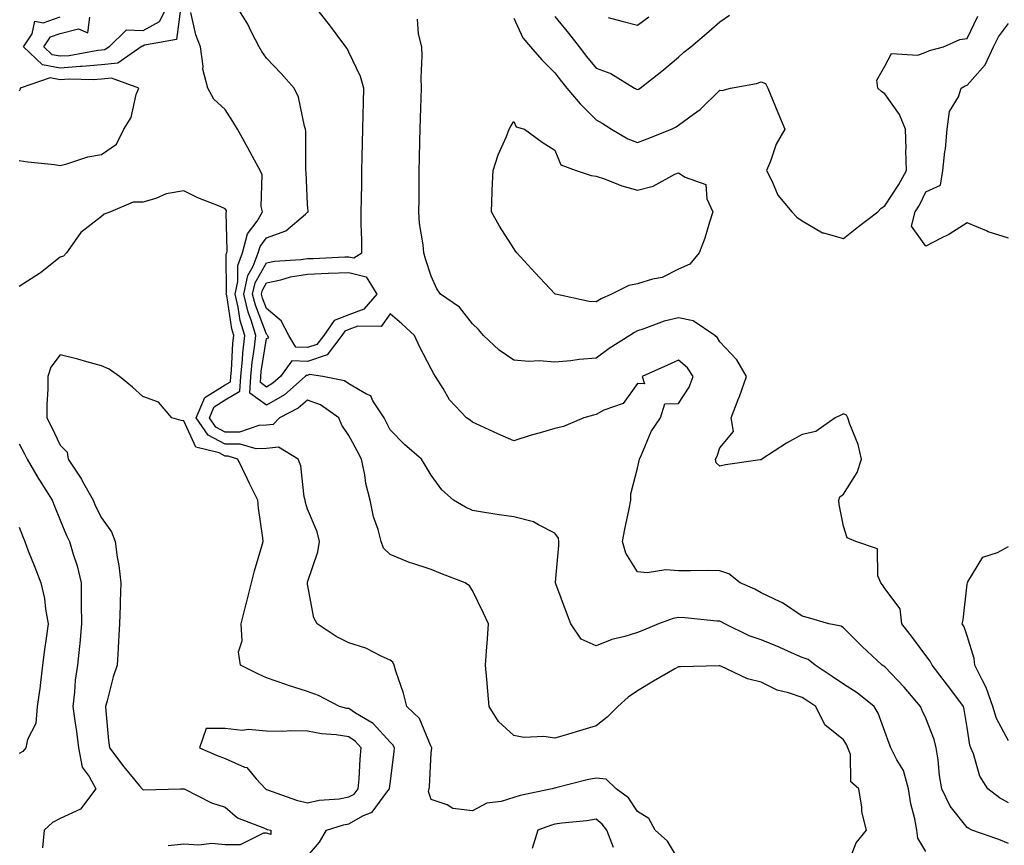
# Model space of a CAD drawing. Units: inches. Extents: x 934163 to 936803, y 7279418 to 7282058.
# Drawn here: x 934868 to 935107, y 7281258 to 7281458 of the extents above; entities that cross this region are included whole.
import ezdxf

# ---------------------------------------------------------------- set-up
doc = ezdxf.new("R2010")
doc.units = ezdxf.units.IN
doc.header["$MEASUREMENT"] = 0
doc.layers.add('Contour_93417279', color=7, linetype='Continuous', true_color=0xc1002a)

msp = doc.modelspace()

# ---------------------------------------------------------------- linework, layer by layer
at = {"layer": 'Contour_93417279'}
for points in [[(934907.21, 7281461.09, 3221), (934906.25, 7281453.72, 3221), (934898.45, 7281452.31, 3221), (934898.05, 7281452.1, 3221), (934897.87, 7281452.11, 3221), (934897.68, 7281451.92, 3221), (934891.97, 7281447.99, 3221), (934888.05, 7281447.58, 3221), (934883.31, 7281447.18, 3221), (934882.86, 7281447.11, 3221), (934878.05, 7281446.77, 3221), (934873.71, 7281447.58, 3221), (934869.14, 7281451.92, 3221), (934871.21, 7281455.08, 3221), (934871.83, 7281458.14, 3221), (934873.86, 7281457.73, 3221), (934878.05, 7281459.22, 3221)], [(934904.07, 7281461.92, 3220), (934902, 7281457.97, 3220), (934898.05, 7281455.76, 3220), (934894.03, 7281455.93, 3220), (934889.91, 7281451.92, 3220), (934888.81, 7281451.16, 3220), (934888.05, 7281451.08, 3220), (934887.13, 7281451, 3220), (934880.2, 7281449.77, 3220), (934878.05, 7281449.62, 3220), (934876.11, 7281449.98, 3220), (934874.07, 7281451.92, 3220), (934875.64, 7281454.32, 3220), (934878.05, 7281455.18, 3220), (934882.42, 7281456.29, 3220), (934884.69, 7281455.28, 3220), (934885.22, 7281459.1, 3220)], [(935088.05, 7281256.74, 3220), (935086.06, 7281259.93, 3220), (935085.83, 7281261.92, 3220), (935085.33, 7281264.64, 3220), (935084.4, 7281268.27, 3220), (935083.84, 7281271.92, 3220), (935082.56, 7281276.42, 3220), (935080.96, 7281279.01, 3220), (935079.55, 7281281.92, 3220), (935079.09, 7281282.96, 3220), (935078.05, 7281285.86, 3220), (935076.44, 7281290.31, 3220), (935075.49, 7281291.92, 3220), (935071.34, 7281295.21, 3220), (935068.05, 7281297.33, 3220), (935065.29, 7281299.16, 3220), (935061.16, 7281301.92, 3220), (935059.43, 7281303.3, 3220), (935058.05, 7281303.8, 3220), (935054.73, 7281305.23, 3220), (935052.4, 7281306.28, 3220), (935048.05, 7281308.06, 3220), (935045.17, 7281309.04, 3220), (935039.24, 7281311.92, 3220), (935038.51, 7281312.38, 3220), (935038.05, 7281312.6, 3220), (935037.34, 7281312.63, 3220), (935029.56, 7281313.43, 3220), (935028.05, 7281313.49, 3220), (935026.74, 7281313.23, 3220), (935023.2, 7281311.92, 3220), (935019.51, 7281310.46, 3220), (935018.05, 7281309.86, 3220), (935015.03, 7281308.9, 3220), (935011.81, 7281308.16, 3220), (935008.05, 7281306.6, 3220), (935004.37, 7281308.24, 3220), (935001.91, 7281311.92, 3220), (935000.86, 7281314.73, 3220), (934998.27, 7281321.7, 3220), (934998.19, 7281321.92, 3220), (934998.19, 7281322.06, 3220), (934998.98, 7281330.99, 3220), (934998.97, 7281331.92, 3220), (934998.87, 7281332.74, 3220), (934998.05, 7281333.94, 3220), (934994.02, 7281335.95, 3220), (934992.86, 7281336.72, 3220), (934988.05, 7281337.91, 3220), (934984.5, 7281338.37, 3220), (934980.97, 7281339, 3220), (934978.05, 7281339.42, 3220), (934976.36, 7281340.23, 3220), (934973.47, 7281341.92, 3220), (934970.6, 7281344.47, 3220), (934968.05, 7281348, 3220), (934966.58, 7281350.46, 3220), (934965.67, 7281351.92, 3220), (934961.56, 7281355.43, 3220), (934958.05, 7281359.05, 3220), (934957.09, 7281360.95, 3220), (934956.58, 7281361.92, 3220), (934953.89, 7281366.08, 3220), (934953.39, 7281367.26, 3220), (934952.32, 7281367.64, 3220), (934948.05, 7281370.2, 3220), (934946.98, 7281370.86, 3220), (934941.72, 7281371.92, 3220), (934938.53, 7281372.4, 3220), (934938.05, 7281372.23, 3220), (934937.72, 7281372.25, 3220), (934937.48, 7281371.92, 3220), (934932.43, 7281367.54, 3220), (934928.05, 7281364.96, 3220), (934924, 7281367.87, 3220), (934924.24, 7281371.92, 3220), (934924.59, 7281375.38, 3220), (934925.16, 7281379.04, 3220), (934925.49, 7281381.92, 3220), (934924.38, 7281385.59, 3220), (934923.65, 7281387.52, 3220), (934922.59, 7281391.92, 3220), (934923.55, 7281396.41, 3220), (934924.84, 7281398.72, 3220), (934926.08, 7281401.92, 3220), (934926.49, 7281403.48, 3220), (934928.05, 7281405.58, 3220), (934932.72, 7281407.25, 3220), (934937.49, 7281411.35, 3220), (934938.05, 7281411.79, 3220), (934938.12, 7281411.85, 3220), (934938.15, 7281411.92, 3220), (934938.15, 7281412.02, 3220), (934938.05, 7281413.65, 3220), (934937.65, 7281421.52, 3220), (934937.64, 7281421.92, 3220), (934937.57, 7281422.4, 3220), (934937.62, 7281431.49, 3220), (934937.52, 7281431.92, 3220), (934937.25, 7281432.71, 3220), (934935.86, 7281439.73, 3220), (934934.79, 7281441.92, 3220), (934931.6, 7281445.47, 3220), (934928.05, 7281449.14, 3220), (934926.91, 7281450.78, 3220), (934926.3, 7281451.92, 3220), (934924.37, 7281455.6, 3220), (934923.51, 7281457.38, 3220), (934920.7, 7281461.92, 3220)], [(935108.05, 7281258.69, 3219), (935105.76, 7281259.63, 3219), (935099.2, 7281261.92, 3219), (935098.41, 7281262.28, 3219), (935098.05, 7281262.55, 3219), (935093.88, 7281267.75, 3219), (935091.88, 7281271.92, 3219), (935091.34, 7281275.21, 3219), (935090.97, 7281278.99, 3219), (935090.55, 7281281.92, 3219), (935090.06, 7281283.92, 3219), (935088.05, 7281289.04, 3219), (935087.1, 7281290.97, 3219), (935086.73, 7281291.92, 3219), (935082.75, 7281296.63, 3219), (935078.05, 7281301.52, 3219), (935077.83, 7281301.7, 3219), (935077.45, 7281301.92, 3219), (935072.57, 7281306.44, 3219), (935068.05, 7281311, 3219), (935067.51, 7281311.38, 3219), (935064.46, 7281311.92, 3219), (935059.58, 7281313.45, 3219), (935058.05, 7281313.8, 3219), (935053.21, 7281317.08, 3219), (935052.69, 7281317.27, 3219), (935048.05, 7281319.51, 3219), (935046.53, 7281320.4, 3219), (935042.99, 7281321.92, 3219), (935040.23, 7281324.1, 3219), (935038.05, 7281324.8, 3219), (935035.1, 7281324.87, 3219), (935030.91, 7281324.78, 3219), (935028.05, 7281324.85, 3219), (935024.9, 7281325.07, 3219), (935020.44, 7281324.31, 3219), (935018.05, 7281324.59, 3219), (935015.22, 7281329.1, 3219), (935014.4, 7281331.92, 3219), (935015.03, 7281334.95, 3219), (935016.01, 7281339.88, 3219), (935016.42, 7281341.92, 3219), (935016.48, 7281343.49, 3219), (935018.05, 7281349.69, 3219), (935018.57, 7281351.92, 3219), (935019.07, 7281352.94, 3219), (935021.35, 7281358.62, 3219), (935023.67, 7281361.92, 3219), (935024.67, 7281365.3, 3219), (935028.05, 7281365.38, 3219), (935030.59, 7281369.38, 3219), (935031.58, 7281371.92, 3219), (935030.16, 7281374.03, 3219), (935028.05, 7281375.88, 3219), (935025.31, 7281374.66, 3219), (935019.23, 7281371.92, 3219), (935019.77, 7281370.2, 3219), (935018.05, 7281370.28, 3219), (935014.61, 7281365.37, 3219), (935009.89, 7281363.76, 3219), (935008.05, 7281362.75, 3219), (935007.36, 7281362.61, 3219), (935005.08, 7281361.92, 3219), (935000.14, 7281359.82, 3219), (934998.05, 7281359.37, 3219), (934994.42, 7281358.29, 3219), (934992.25, 7281357.72, 3219), (934988.05, 7281356.32, 3219), (934984.19, 7281358.06, 3219), (934980.02, 7281359.95, 3219), (934978.05, 7281360.84, 3219), (934977.45, 7281361.32, 3219), (934976.62, 7281361.92, 3219), (934972.44, 7281366.31, 3219), (934970.89, 7281369.08, 3219), (934969.09, 7281371.92, 3219), (934968.69, 7281372.56, 3219), (934968.05, 7281373.79, 3219), (934965.23, 7281379.1, 3219), (934963.96, 7281381.92, 3219), (934960.89, 7281384.75, 3219), (934958.05, 7281387.14, 3219), (934955.88, 7281384.09, 3219), (934950.26, 7281384.13, 3219), (934948.05, 7281383.32, 3219), (934947.05, 7281382.93, 3219), (934946.35, 7281381.92, 3219), (934942.78, 7281377.19, 3219), (934938.05, 7281375.59, 3219), (934934.2, 7281375.77, 3219), (934931.47, 7281371.92, 3219), (934929.64, 7281370.33, 3219), (934928.05, 7281369.4, 3219), (934926.58, 7281370.46, 3219), (934926.67, 7281371.92, 3219), (934926.8, 7281373.17, 3219), (934928.05, 7281381.16, 3219), (934928.67, 7281381.3, 3219), (934928.29, 7281381.92, 3219), (934928.21, 7281382.08, 3219), (934928.05, 7281382.21, 3219), (934925.36, 7281389.23, 3219), (934924.71, 7281391.92, 3219), (934925.31, 7281394.66, 3219), (934928.05, 7281399.55, 3219), (934930.01, 7281399.96, 3219), (934936.42, 7281400.3, 3219), (934938.05, 7281400.55, 3219), (934939.36, 7281400.61, 3219), (934947.1, 7281400.96, 3219), (934948.05, 7281401, 3219), (934949.26, 7281400.71, 3219), (934951.19, 7281401.92, 3219), (934951.18, 7281405.05, 3219), (934951.07, 7281408.9, 3219), (934951.06, 7281411.92, 3219), (934951.11, 7281414.99, 3219), (934951.17, 7281418.8, 3219), (934951.22, 7281421.92, 3219), (934951.28, 7281425.15, 3219), (934951.35, 7281428.62, 3219), (934951.41, 7281431.92, 3219), (934951.49, 7281435.36, 3219), (934951.57, 7281438.4, 3219), (934951.64, 7281441.92, 3219), (934950.86, 7281444.73, 3219), (934948.05, 7281450.65, 3219), (934947.61, 7281451.48, 3219), (934947.32, 7281451.92, 3219), (934945.2, 7281454.77, 3219), (934943.38, 7281457.25, 3219), (934939.64, 7281461.92, 3219)], [(935068.66, 7281252.53, 3221), (935071.14, 7281258.83, 3221), (935073.61, 7281261.92, 3221), (935072.49, 7281266.36, 3221), (935072.48, 7281267.49, 3221), (935071.72, 7281271.92, 3221), (935069.79, 7281273.66, 3221), (935069.7, 7281280.27, 3221), (935069.12, 7281281.92, 3221), (935068.79, 7281282.66, 3221), (935068.05, 7281283.81, 3221), (935063.54, 7281287.42, 3221), (935061.36, 7281291.92, 3221), (935059.37, 7281293.24, 3221), (935058.05, 7281294.12, 3221), (935054.72, 7281295.24, 3221), (935051.96, 7281295.84, 3221), (935048.05, 7281297.79, 3221), (935044.78, 7281298.65, 3221), (935038.3, 7281301.68, 3221), (935038.05, 7281301.76, 3221), (935037.9, 7281301.77, 3221), (935028.46, 7281301.51, 3221), (935028.05, 7281301.54, 3221), (935027.15, 7281301.02, 3221), (935021.91, 7281298.06, 3221), (935018.05, 7281295.71, 3221), (935015.83, 7281294.14, 3221), (935013.33, 7281291.92, 3221), (935010.69, 7281289.28, 3221), (935008.05, 7281287.2, 3221), (935004, 7281285.97, 3221), (935001.36, 7281285.23, 3221), (934998.05, 7281284.26, 3221), (934995.35, 7281284.62, 3221), (934990.49, 7281284.36, 3221), (934988.05, 7281284.86, 3221), (934984.36, 7281288.23, 3221), (934982.06, 7281291.92, 3221), (934981.74, 7281295.61, 3221), (934981.52, 7281298.45, 3221), (934981.22, 7281301.92, 3221), (934981.45, 7281305.32, 3221), (934981.65, 7281308.32, 3221), (934981.9, 7281311.92, 3221), (934980.71, 7281314.58, 3221), (934978.05, 7281320.08, 3221), (934977.29, 7281321.17, 3221), (934976.3, 7281321.92, 3221), (934970.32, 7281324.2, 3221), (934968.05, 7281325.12, 3221), (934963.3, 7281326.68, 3221), (934962.9, 7281326.77, 3221), (934958.05, 7281328.79, 3221), (934956.44, 7281330.32, 3221), (934955.91, 7281331.92, 3221), (934955.13, 7281334.84, 3221), (934954.03, 7281337.9, 3221), (934953.21, 7281341.92, 3221), (934952.17, 7281346.03, 3221), (934951.9, 7281348.07, 3221), (934951.1, 7281351.92, 3221), (934950.06, 7281353.93, 3221), (934948.05, 7281357.65, 3221), (934946.31, 7281360.17, 3221), (934945.62, 7281361.92, 3221), (934941.18, 7281365.05, 3221), (934938.05, 7281366.19, 3221), (934935.73, 7281364.24, 3221), (934931.23, 7281361.92, 3221), (934929.65, 7281360.32, 3221), (934928.05, 7281360.14, 3221), (934926.22, 7281360.09, 3221), (934921.48, 7281358.48, 3221), (934918.05, 7281358.43, 3221), (934915.78, 7281359.65, 3221), (934914.23, 7281361.92, 3221), (934915.37, 7281364.6, 3221), (934918.05, 7281366.28, 3221), (934921.6, 7281368.37, 3221), (934921.81, 7281371.92, 3221), (934922.24, 7281376.11, 3221), (934922.32, 7281377.64, 3221), (934922.81, 7281381.92, 3221), (934921.7, 7281385.57, 3221), (934921.21, 7281388.76, 3221), (934920.46, 7281391.92, 3221), (934921.12, 7281394.99, 3221), (934921.08, 7281398.88, 3221), (934922.26, 7281401.92, 3221), (934923.45, 7281406.53, 3221), (934925.77, 7281409.63, 3221), (934927.1, 7281411.92, 3221), (934926.81, 7281413.16, 3221), (934927.02, 7281420.89, 3221), (934926.52, 7281421.92, 3221), (934924.68, 7281425.3, 3221), (934923.53, 7281427.4, 3221), (934921.04, 7281431.92, 3221), (934919.91, 7281433.79, 3221), (934918.05, 7281436.71, 3221), (934915.33, 7281439.2, 3221), (934913.86, 7281441.92, 3221), (934912.66, 7281446.53, 3221), (934912.73, 7281447.23, 3221), (934912.06, 7281451.92, 3221), (934910.95, 7281454.82, 3221), (934909.7, 7281460.27, 3221)], [(935108.05, 7281268.56, 3218), (935105.85, 7281269.72, 3218), (935103.03, 7281271.92, 3218), (935101.15, 7281275.02, 3218), (935099.54, 7281280.43, 3218), (935098.93, 7281281.92, 3218), (935098.67, 7281282.54, 3218), (935098.05, 7281286.8, 3218), (935097.34, 7281291.21, 3218), (935097.12, 7281291.92, 3218), (935094.28, 7281295.69, 3218), (935093.23, 7281297.1, 3218), (935089.53, 7281301.92, 3218), (935089.07, 7281302.94, 3218), (935088.05, 7281304.25, 3218), (935084.76, 7281308.64, 3218), (935082.2, 7281311.92, 3218), (935081.75, 7281315.62, 3218), (935078.05, 7281320.55, 3218), (935077.51, 7281321.38, 3218), (935077.11, 7281321.92, 3218), (935076.38, 7281323.59, 3218), (935076.31, 7281330.18, 3218), (935071.02, 7281331.92, 3218), (935068.92, 7281332.79, 3218), (935068.05, 7281335.61, 3218), (935067, 7281340.87, 3218), (935066.94, 7281341.92, 3218), (935067.18, 7281342.79, 3218), (935068.05, 7281343.42, 3218), (935071.32, 7281348.65, 3218), (935072.42, 7281351.92, 3218), (935071.58, 7281355.45, 3218), (935069.61, 7281360.37, 3218), (935069.12, 7281361.92, 3218), (935068.74, 7281362.61, 3218), (935068.05, 7281362.87, 3218), (935067.38, 7281362.59, 3218), (935066.04, 7281361.92, 3218), (935061.35, 7281358.62, 3218), (935058.05, 7281357.9, 3218), (935054.18, 7281355.79, 3218), (935048.26, 7281351.92, 3218), (935048.17, 7281351.8, 3218), (935048.05, 7281351.76, 3218), (935047.85, 7281351.72, 3218), (935039.44, 7281350.52, 3218), (935038.05, 7281350.21, 3218), (935037.13, 7281351, 3218), (935036.96, 7281351.92, 3218), (935037.36, 7281352.6, 3218), (935038.05, 7281354.63, 3218), (935041.36, 7281358.61, 3218), (935040.81, 7281361.92, 3218), (935042.5, 7281366.37, 3218), (935042.83, 7281367.14, 3218), (935044.47, 7281371.92, 3218), (935042.13, 7281376, 3218), (935038.05, 7281380.36, 3218), (935037.48, 7281381.34, 3218), (935036.8, 7281381.92, 3218), (935031.59, 7281385.46, 3218), (935028.05, 7281386.22, 3218), (935024.56, 7281385.41, 3218), (935019.61, 7281383.48, 3218), (935018.05, 7281383.01, 3218), (935017.32, 7281382.64, 3218), (935016.19, 7281381.92, 3218), (935011.21, 7281378.76, 3218), (935008.05, 7281376.36, 3218), (935003.92, 7281376.05, 3218), (935001.91, 7281375.78, 3218), (934998.05, 7281375.45, 3218), (934994.25, 7281375.72, 3218), (934991.73, 7281375.6, 3218), (934988.05, 7281375.94, 3218), (934984.5, 7281378.37, 3218), (934980.73, 7281381.92, 3218), (934979.48, 7281383.35, 3218), (934978.05, 7281384.72, 3218), (934974.86, 7281388.73, 3218), (934970.3, 7281391.92, 3218), (934969.37, 7281393.24, 3218), (934968.05, 7281396.29, 3218), (934966.65, 7281400.52, 3218), (934966.21, 7281401.92, 3218), (934966.06, 7281403.91, 3218), (934965.22, 7281409.1, 3218), (934965.05, 7281411.92, 3218), (934965.09, 7281414.89, 3218), (934965.09, 7281418.96, 3218), (934965.13, 7281421.92, 3218), (934965.18, 7281424.79, 3218), (934965.27, 7281429.14, 3218), (934965.32, 7281431.92, 3218), (934965.4, 7281434.58, 3218), (934965.61, 7281439.48, 3218), (934965.69, 7281441.92, 3218), (934965.56, 7281444.4, 3218), (934965.84, 7281449.71, 3218), (934965.71, 7281451.92, 3218), (934964.93, 7281455.05, 3218), (934964.71, 7281458.59, 3218)], [(934988.05, 7281458.83, 3218), (934990.24, 7281454.11, 3218), (934992.08, 7281451.92, 3218), (934994.87, 7281448.75, 3218), (934998.05, 7281445.6, 3218), (934999.61, 7281443.47, 3218), (935000.93, 7281441.92, 3218), (935004.18, 7281438.05, 3218), (935008.05, 7281434.2, 3218), (935009.51, 7281433.38, 3218), (935011.78, 7281431.92, 3218), (935015.75, 7281429.62, 3218), (935018.05, 7281428.68, 3218), (935020.4, 7281429.57, 3218), (935026.29, 7281431.92, 3218), (935027.44, 7281432.54, 3218), (935028.05, 7281432.9, 3218), (935031.69, 7281435.55, 3218), (935033.3, 7281436.68, 3218), (935038.05, 7281441.42, 3218), (935038.62, 7281441.35, 3218), (935040.59, 7281441.92, 3218), (935046.96, 7281443, 3218), (935048.05, 7281443.44, 3218), (935049.15, 7281443.02, 3218), (935049.7, 7281441.92, 3218), (935050.83, 7281439.14, 3218), (935052.12, 7281435.98, 3218), (935053.77, 7281431.92, 3218), (935051.69, 7281428.29, 3218), (935050.29, 7281424.17, 3218), (935049.34, 7281421.92, 3218), (935050.76, 7281419.21, 3218), (935052.1, 7281415.97, 3218), (935055.49, 7281411.92, 3218), (935056.69, 7281410.56, 3218), (935058.05, 7281409.74, 3218), (935062.91, 7281406.78, 3218), (935063.19, 7281406.77, 3218), (935068.05, 7281405.41, 3218), (935071.65, 7281408.33, 3218), (935076.38, 7281411.92, 3218), (935077.18, 7281412.8, 3218), (935078.05, 7281413.36, 3218), (935081.47, 7281418.49, 3218), (935083.3, 7281421.92, 3218), (935083.2, 7281426.77, 3218), (935083.27, 7281427.14, 3218), (935083.11, 7281431.92, 3218), (935081.66, 7281435.53, 3218), (935078.05, 7281440.52, 3218), (935077.24, 7281441.11, 3218), (935076.34, 7281441.92, 3218), (935076.15, 7281443.82, 3218), (935078.05, 7281447.19, 3218), (935079.68, 7281450.3, 3218), (935086.04, 7281449.91, 3218), (935088.05, 7281450.65, 3218), (935088.91, 7281451.06, 3218), (935092.32, 7281451.92, 3218), (935096.3, 7281453.67, 3218), (935098.05, 7281453.94, 3218), (935100.63, 7281459.34, 3218)], [(934998.05, 7281459.27, 3219), (935001.34, 7281455.21, 3219), (935003.9, 7281451.92, 3219), (935005.68, 7281449.55, 3219), (935008.05, 7281446.77, 3219), (935011.57, 7281445.44, 3219), (935017.36, 7281441.92, 3219), (935017.81, 7281441.68, 3219), (935018.05, 7281441.53, 3219), (935018.3, 7281441.67, 3219), (935018.72, 7281441.92, 3219), (935023.97, 7281445.99, 3219), (935028.05, 7281449.42, 3219), (935029.32, 7281450.65, 3219), (935031.01, 7281451.92, 3219), (935034.84, 7281455.13, 3219), (935038.05, 7281457.99, 3219), (935040.4, 7281459.57, 3219)], [(935010.91, 7281459.06, 3220), (935014.26, 7281458.13, 3220), (935018.05, 7281457.14, 3220), (935020.79, 7281459.18, 3220)], [(935108.05, 7281405.54, 3217), (935103.16, 7281407.04, 3217), (935102.7, 7281407.27, 3217), (935098.05, 7281409.22, 3217), (935093.6, 7281406.37, 3217), (935091.54, 7281405.42, 3217), (935088.05, 7281403.6, 3217), (935084.51, 7281408.38, 3217), (935085.45, 7281411.92, 3217), (935086.46, 7281413.51, 3217), (935088.05, 7281416.74, 3217), (935091.6, 7281418.37, 3217), (935092.14, 7281421.92, 3217), (935092.65, 7281426.53, 3217), (935092.82, 7281427.15, 3217), (935093.2, 7281431.92, 3217), (935093.76, 7281436.21, 3217), (935095.9, 7281439.77, 3217), (935096.58, 7281441.92, 3217), (935097.53, 7281442.45, 3217), (935098.05, 7281442.63, 3217), (935102.42, 7281447.55, 3217), (935104.4, 7281451.92, 3217), (935105.67, 7281454.3, 3217), (935108.05, 7281457.56, 3217)], [(934868.05, 7281424.31, 3222), (934870.18, 7281424.05, 3222), (934876.64, 7281423.34, 3222), (934878.05, 7281423.16, 3222), (934879.65, 7281423.52, 3222), (934884.71, 7281425.26, 3222), (934888.05, 7281425.81, 3222), (934891.69, 7281428.28, 3222), (934893.45, 7281431.92, 3222), (934895.22, 7281434.75, 3222), (934896.47, 7281440.34, 3222), (934897.07, 7281441.92, 3222), (934890.48, 7281444.34, 3222), (934888.05, 7281444.1, 3222), (934886.05, 7281443.92, 3222), (934880.2, 7281444.07, 3222), (934878.05, 7281443.92, 3222), (934875.59, 7281444.38, 3222), (934868.29, 7281441.92, 3222), (934868.34, 7281441.64, 3222), (934868.05, 7281441.14, 3222)], [(935028.05, 7281254.76, 3222), (935025.38, 7281259.24, 3222), (935022.37, 7281261.92, 3222), (935020.83, 7281264.7, 3222), (935018.05, 7281266.41, 3222), (935015.9, 7281269.77, 3222), (935012.86, 7281271.92, 3222), (935010.44, 7281274.31, 3222), (935008.05, 7281274.53, 3222), (935005.87, 7281274.1, 3222), (934998.27, 7281272.14, 3222), (934998.05, 7281272.1, 3222), (934997.9, 7281272.08, 3222), (934997.34, 7281271.92, 3222), (934989.63, 7281270.34, 3222), (934988.05, 7281269.84, 3222), (934985.03, 7281268.9, 3222), (934981.55, 7281268.42, 3222), (934978.05, 7281266.6, 3222), (934973.3, 7281267.17, 3222), (934971.88, 7281268.09, 3222), (934968.05, 7281269.36, 3222), (934967.4, 7281271.27, 3222), (934967.53, 7281271.92, 3222), (934967.58, 7281272.39, 3222), (934968.05, 7281280.65, 3222), (934968.2, 7281281.77, 3222), (934968.17, 7281281.92, 3222), (934968.13, 7281282.01, 3222), (934968.05, 7281282.14, 3222), (934965.16, 7281289.03, 3222), (934962.09, 7281291.92, 3222), (934961.29, 7281295.15, 3222), (934959.48, 7281300.48, 3222), (934959.07, 7281301.92, 3222), (934958.75, 7281302.62, 3222), (934958.05, 7281303.14, 3222), (934955.89, 7281304.08, 3222), (934952.16, 7281306.03, 3222), (934948.05, 7281307.35, 3222), (934944.99, 7281308.86, 3222), (934940.34, 7281311.92, 3222), (934939.56, 7281313.43, 3222), (934938.05, 7281321.59, 3222), (934938.01, 7281321.88, 3222), (934938.02, 7281321.92, 3222), (934938.02, 7281321.95, 3222), (934938.05, 7281322.05, 3222), (934940.55, 7281329.42, 3222), (934940.92, 7281331.92, 3222), (934940.38, 7281334.25, 3222), (934938.05, 7281339.8, 3222), (934937.52, 7281341.39, 3222), (934937.42, 7281341.92, 3222), (934937.19, 7281342.78, 3222), (934936.41, 7281350.28, 3222), (934935.76, 7281351.92, 3222), (934930.95, 7281354.81, 3222), (934928.05, 7281354.49, 3222), (934925.55, 7281354.42, 3222), (934921.71, 7281355.57, 3222), (934918.05, 7281355.52, 3222), (934913.88, 7281357.75, 3222), (934911.04, 7281361.92, 3222), (934913.13, 7281366.84, 3222), (934918.05, 7281369.92, 3222), (934919.31, 7281370.66, 3222), (934919.39, 7281371.92, 3222), (934919.54, 7281373.4, 3222), (934919.91, 7281380.06, 3222), (934920.12, 7281381.92, 3222), (934919.64, 7281383.51, 3222), (934918.41, 7281391.56, 3222), (934918.32, 7281391.92, 3222), (934918.4, 7281392.27, 3222), (934918.32, 7281401.65, 3222), (934918.43, 7281401.92, 3222), (934918.56, 7281402.44, 3222), (934918.27, 7281411.7, 3222), (934918.4, 7281411.92, 3222), (934918.33, 7281412.2, 3222), (934918.05, 7281412.62, 3222), (934916.8, 7281413.17, 3222), (934911.43, 7281415.3, 3222), (934908.05, 7281416.98, 3222), (934903.7, 7281416.27, 3222), (934901.26, 7281415.13, 3222), (934898.05, 7281414.23, 3222), (934895.75, 7281414.22, 3222), (934890.21, 7281411.92, 3222), (934888.67, 7281411.3, 3222), (934888.05, 7281410.8, 3222), (934883.06, 7281406.91, 3222), (934879.57, 7281401.92, 3222), (934878.84, 7281401.13, 3222), (934878.05, 7281400.86, 3222), (934873.23, 7281397.1, 3222), (934873.03, 7281396.94, 3222), (934868.05, 7281393.75, 3222)], [(934938.05, 7281255.62, 3223), (934940.93, 7281259.04, 3223), (934942.62, 7281261.92, 3223), (934946.76, 7281263.22, 3223), (934948.05, 7281263.44, 3223), (934951.59, 7281265.46, 3223), (934953.68, 7281266.29, 3223), (934957.26, 7281271.13, 3223), (934957.91, 7281271.92, 3223), (934957.92, 7281272.05, 3223), (934958.05, 7281273.23, 3223), (934959.04, 7281280.93, 3223), (934959.13, 7281281.92, 3223), (934958.74, 7281282.61, 3223), (934958.05, 7281283.28, 3223), (934953.93, 7281287.81, 3223), (934949.64, 7281290.33, 3223), (934948.05, 7281291.39, 3223), (934947.59, 7281291.46, 3223), (934945.81, 7281291.92, 3223), (934940.69, 7281294.56, 3223), (934938.05, 7281295.58, 3223), (934933.18, 7281297.06, 3223), (934932.75, 7281297.22, 3223), (934928.05, 7281298.84, 3223), (934925.94, 7281299.81, 3223), (934921.76, 7281301.92, 3223), (934921.31, 7281305.18, 3223), (934922.16, 7281307.81, 3223), (934921.93, 7281311.92, 3223), (934923.14, 7281316.83, 3223), (934923.2, 7281317.07, 3223), (934924.4, 7281321.92, 3223), (934925.16, 7281324.81, 3223), (934926.92, 7281330.79, 3223), (934927.23, 7281331.92, 3223), (934927.15, 7281332.83, 3223), (934926.12, 7281339.99, 3223), (934925.96, 7281341.92, 3223), (934923.95, 7281346.01, 3223), (934923.36, 7281347.23, 3223), (934921.08, 7281351.92, 3223), (934918.75, 7281352.62, 3223), (934918.05, 7281352.61, 3223), (934916.56, 7281353.4, 3223), (934910.96, 7281354.83, 3223), (934908.05, 7281361.16, 3223), (934907.38, 7281361.25, 3223), (934905.13, 7281361.92, 3223), (934901.85, 7281365.72, 3223), (934898.05, 7281367.12, 3223), (934895.53, 7281369.39, 3223), (934892.44, 7281371.92, 3223), (934889.86, 7281373.73, 3223), (934888.05, 7281374.51, 3223), (934884.5, 7281375.47, 3223), (934882.29, 7281376.16, 3223), (934878.05, 7281377.18, 3223), (934875.75, 7281374.21, 3223), (934875.05, 7281371.92, 3223), (934875.04, 7281368.91, 3223), (934874.81, 7281365.16, 3223), (934874.79, 7281361.92, 3223), (934875.91, 7281359.78, 3223), (934878.05, 7281355.32, 3223), (934879.72, 7281353.59, 3223), (934879.93, 7281351.92, 3223), (934883.15, 7281347.02, 3223), (934883.37, 7281346.61, 3223), (934885.99, 7281341.92, 3223), (934886.61, 7281340.48, 3223), (934888.05, 7281337.67, 3223), (934890.44, 7281334.31, 3223), (934891.38, 7281331.92, 3223), (934891.88, 7281328.09, 3223), (934892.22, 7281326.09, 3223), (934892.71, 7281321.92, 3223), (934892.6, 7281317.37, 3223), (934892.54, 7281316.41, 3223), (934892.43, 7281311.92, 3223), (934892.15, 7281307.83, 3223), (934892.08, 7281305.95, 3223), (934891.82, 7281301.92, 3223), (934890.85, 7281299.13, 3223), (934889.4, 7281293.27, 3223), (934889, 7281291.92, 3223), (934889.12, 7281290.86, 3223), (934889.75, 7281283.62, 3223), (934889.95, 7281281.92, 3223), (934893.43, 7281277.3, 3223), (934897.27, 7281272.7, 3223), (934897.91, 7281271.92, 3223), (934897.95, 7281271.82, 3223), (934898.05, 7281271.75, 3223), (934898.25, 7281271.72, 3223), (934907.17, 7281271.92, 3223), (934908.04, 7281271.93, 3223), (934908.06, 7281271.93, 3223), (934908.09, 7281271.92, 3223), (934914.71, 7281268.58, 3223), (934918.05, 7281267.45, 3223), (934921.07, 7281264.94, 3223), (934927.58, 7281262.39, 3223), (934928.05, 7281262.15, 3223), (934928.23, 7281262.1, 3223), (934929.13, 7281261.92, 3223), (934929.09, 7281260.88, 3223), (934928.05, 7281261.2, 3223), (934927.31, 7281261.18, 3223), (934921.64, 7281258.33, 3223), (934918.05, 7281258.32, 3223), (934914.79, 7281258.67, 3223), (934911.68, 7281258.29, 3223), (934908.05, 7281258.55, 3223), (934904.21, 7281258.08, 3223)], [(934868.05, 7281355.64, 3222), (934869.34, 7281353.22, 3222), (934869.98, 7281351.92, 3222), (934872.71, 7281347.26, 3222), (934872.96, 7281346.82, 3222), (934876.07, 7281341.92, 3222), (934876.63, 7281340.49, 3222), (934878.05, 7281337.12, 3222), (934879.55, 7281333.42, 3222), (934880.28, 7281331.92, 3222), (934881.15, 7281328.82, 3222), (934882.14, 7281326, 3222), (934883.07, 7281321.92, 3222), (934883.14, 7281317.01, 3222), (934883.13, 7281316.84, 3222), (934883.19, 7281311.92, 3222), (934882.78, 7281307.19, 3222), (934882.67, 7281306.54, 3222), (934882.21, 7281301.92, 3222), (934881.68, 7281298.29, 3222), (934881.53, 7281295.4, 3222), (934881.1, 7281291.92, 3222), (934881.56, 7281288.41, 3222), (934882.01, 7281285.88, 3222), (934882.47, 7281281.92, 3222), (934883.33, 7281277.2, 3222), (934885.07, 7281274.9, 3222), (934886.64, 7281271.92, 3222), (934882.98, 7281266.99, 3222), (934878.05, 7281264.71, 3222), (934876.16, 7281263.81, 3222), (934874.1, 7281261.92, 3222), (934873.73, 7281257.6, 3222)], [(934868.05, 7281335.42, 3221), (934869.02, 7281332.89, 3221), (934869.41, 7281331.92, 3221), (934870.29, 7281329.68, 3221), (934871.84, 7281325.71, 3221), (934873.31, 7281321.92, 3221), (934874.22, 7281318.09, 3221), (934874.42, 7281315.54, 3221), (934875.09, 7281311.92, 3221), (934874.65, 7281308.52, 3221), (934874.22, 7281305.75, 3221), (934873.75, 7281301.92, 3221), (934873.16, 7281297.04, 3221), (934873.15, 7281296.82, 3221), (934872.47, 7281291.92, 3221), (934872.15, 7281287.82, 3221), (934870.06, 7281283.93, 3221), (934869.68, 7281281.92, 3221), (934868.95, 7281281.02, 3221), (934868.05, 7281280.5, 3221)], [(935108.05, 7281283.58, 3217), (935105.13, 7281288.99, 3217), (935104.29, 7281291.92, 3217), (935102.67, 7281296.54, 3217), (935101.64, 7281298.34, 3217), (935099.87, 7281301.92, 3217), (935099.71, 7281303.59, 3217), (935098.05, 7281309.07, 3217), (935097.33, 7281311.2, 3217), (935096.81, 7281311.92, 3217), (935097.03, 7281312.94, 3217), (935098.05, 7281321.58, 3217), (935098.09, 7281321.88, 3217), (935098.1, 7281321.92, 3217), (935098.24, 7281322.11, 3217), (935101.84, 7281328.13, 3217), (935105.37, 7281329.23, 3217), (935108.05, 7281330.7, 3217)], [(935012.25, 7281257.71, 3223), (935010.59, 7281261.92, 3223), (935009.52, 7281263.38, 3223), (935008.05, 7281264.54, 3223), (935005.81, 7281264.16, 3223), (934999.71, 7281263.58, 3223), (934998.05, 7281263.33, 3223), (934996.94, 7281263.03, 3223), (934993.9, 7281261.92, 3223), (934992.53, 7281257.44, 3223)]]:
    msp.add_polyline3d(points, dxfattribs=at)
for points in [[(935008.05, 7281390.05, 3217), (935006.32, 7281390.18, 3217), (934998.21, 7281391.92, 3217), (934998.09, 7281391.96, 3217), (934998.05, 7281391.99, 3217), (934993.26, 7281397.13, 3217), (934988.78, 7281401.92, 3217), (934988.51, 7281402.39, 3217), (934988.05, 7281403.02, 3217), (934984.59, 7281408.45, 3217), (934982.63, 7281411.92, 3217), (934982.82, 7281416.7, 3217), (934982.83, 7281417.14, 3217), (934983.04, 7281421.92, 3217), (934984.24, 7281425.74, 3217), (934986.26, 7281430.13, 3217), (934986.97, 7281431.92, 3217), (934987.3, 7281432.67, 3217), (934988.05, 7281433.84, 3217), (934988.64, 7281432.52, 3217), (934990.62, 7281431.92, 3217), (934994.9, 7281428.77, 3217), (934998.05, 7281426.84, 3217), (934999.46, 7281423.33, 3217), (935003.19, 7281421.92, 3217), (935006.83, 7281420.71, 3217), (935008.05, 7281420.57, 3217), (935010.09, 7281419.88, 3217), (935014.3, 7281418.17, 3217), (935018.05, 7281417.12, 3217), (935021.83, 7281418.13, 3217), (935027.13, 7281421, 3217), (935028.05, 7281421.38, 3217), (935029.66, 7281420.31, 3217), (935034.62, 7281418.49, 3217), (935034.92, 7281415.05, 3217), (935036.38, 7281411.92, 3217), (935035.53, 7281409.4, 3217), (935034.44, 7281405.53, 3217), (935033.01, 7281401.92, 3217), (935030.75, 7281399.22, 3217), (935028.05, 7281397.97, 3217), (935024.03, 7281395.94, 3217), (935021.68, 7281395.55, 3217), (935018.05, 7281394.39, 3217), (935015.96, 7281394.01, 3217), (935011.72, 7281391.92, 3217), (935009.22, 7281390.76, 3217)], [(934938.05, 7281378.95, 3218), (934935.21, 7281379.08, 3218), (934933.46, 7281381.92, 3218), (934931.61, 7281385.48, 3218), (934928.05, 7281388.41, 3218), (934927.08, 7281390.95, 3218), (934926.85, 7281391.92, 3218), (934927.06, 7281392.91, 3218), (934928.05, 7281394.67, 3218), (934931.52, 7281395.39, 3218), (934933.86, 7281396.11, 3218), (934938.05, 7281396.78, 3218), (934942.99, 7281396.98, 3218), (934943.11, 7281396.99, 3218), (934948.05, 7281397.18, 3218), (934952.28, 7281396.16, 3218), (934954.82, 7281391.92, 3218), (934951.7, 7281388.27, 3218), (934948.05, 7281386.94, 3218), (934944.46, 7281385.51, 3218), (934941.95, 7281381.92, 3218), (934940.27, 7281379.7, 3218)], [(934948.05, 7281269.97, 3224), (934949.3, 7281270.67, 3224), (934950.33, 7281271.92, 3224), (934950.53, 7281274.4, 3224), (934950.82, 7281279.15, 3224), (934951.07, 7281281.92, 3224), (934949.61, 7281283.48, 3224), (934948.05, 7281284.53, 3224), (934944.97, 7281285.01, 3224), (934941.41, 7281285.28, 3224), (934938.05, 7281285.89, 3224), (934933.96, 7281286.01, 3224), (934931.94, 7281285.82, 3224), (934928.05, 7281285.95, 3224), (934923.67, 7281286.3, 3224), (934922.18, 7281286.05, 3224), (934918.05, 7281286.61, 3224), (934913.41, 7281286.56, 3224), (934911.8, 7281281.92, 3224), (934916.12, 7281279.99, 3224), (934918.05, 7281279.29, 3224), (934922.74, 7281277.22, 3224), (934923.26, 7281277.13, 3224), (934925.59, 7281274.38, 3224), (934927.83, 7281271.92, 3224), (934927.95, 7281271.81, 3224), (934928.05, 7281271.76, 3224), (934928.27, 7281271.7, 3224), (934935.34, 7281269.21, 3224), (934938.05, 7281268.52, 3224), (934940.82, 7281269.15, 3224), (934945.67, 7281269.55, 3224)]]:
    msp.add_polyline3d(points, close=True, dxfattribs=at)

doc.saveas('drawing.dxf')
